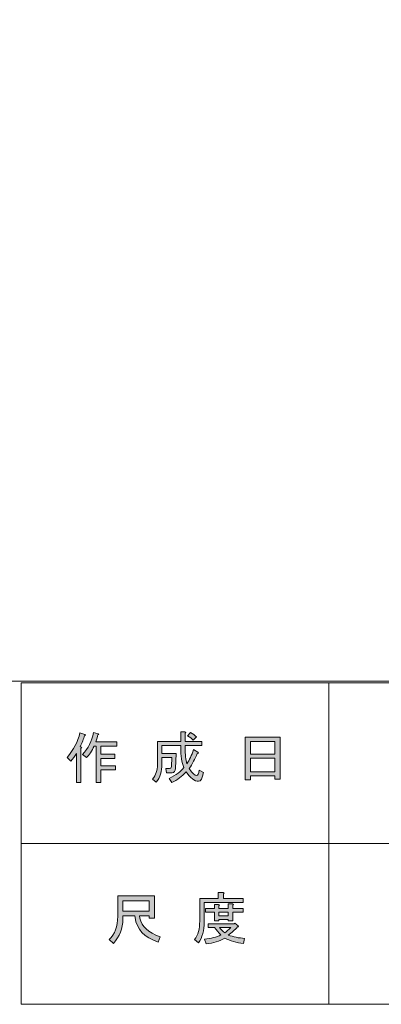
# Model space of a CAD drawing. Units: inches. Extents: x 19 to 824, y 19 to 574.
# Drawn here: x 672 to 723, y 19 to 158 of the extents above; entities that cross this region are included whole.
import ezdxf

# ---------------------------------------------------------------- set-up
doc = ezdxf.new("R2010")
doc.units = ezdxf.units.IN
doc.header["$MEASUREMENT"] = 0
doc.layers.add('レイヤー 1', color=7, linetype='Continuous')

msp = doc.modelspace()

# ---------------------------------------------------------------- hatches: boundary and pattern name
at = {"layer": 'レイヤー 1'}
h = msp.add_hatch(color=7, dxfattribs=at)
h.dxf.hatch_style = 2
edge = h.paths.add_edge_path()
edge.add_spline(control_points=[(679.03, 53.72), (679.94, 54.78), (680.55, 55.93), (680.84, 57.16), (680.84, 57.16), (681.53, 56.94), (681.53, 56.94), (681.65, 56.86), (681.64, 56.8), (681.5, 56.78), (681.35, 56.3), (681.14, 55.78), (680.87, 55.22), (680.87, 55.22), (681.06, 55.16), (681.06, 55.16), (681.14, 55.07), (681.11, 55.02), (680.96, 55), (680.96, 55), (680.96, 50.19), (680.96, 50.19), (680.96, 50.19), (680.34, 50.19), (680.34, 50.19), (680.34, 50.19), (680.34, 54.25), (680.34, 54.25), (680.11, 53.88), (679.84, 53.52), (679.53, 53.19), (679.53, 53.19), (679.03, 53.72), (679.03, 53.72)], knot_values=[0, 0, 0, 0, 1, 1, 1, 2, 2, 2, 3, 3, 3, 4, 4, 4, 5, 5, 5, 6, 6, 6, 7, 7, 7, 8, 8, 8, 9, 9, 9, 10, 10, 10, 11, 11, 11, 11], degree=3, periodic=1)
edge = h.paths.add_edge_path()
edge.add_spline(control_points=[(686.03, 55.91), (686.03, 55.91), (686.03, 55.31), (686.03, 55.31), (686.03, 55.31), (683.78, 55.31), (683.78, 55.31), (683.78, 55.31), (683.78, 54.16), (683.78, 54.16), (683.78, 54.16), (685.75, 54.16), (685.75, 54.16), (685.75, 54.16), (685.75, 53.56), (685.75, 53.56), (685.75, 53.56), (683.78, 53.56), (683.78, 53.56), (683.78, 53.56), (683.78, 52.53), (683.78, 52.53), (683.78, 52.53), (685.87, 52.53), (685.87, 52.53), (685.87, 52.53), (685.87, 51.94), (685.87, 51.94), (685.87, 51.94), (683.78, 51.94), (683.78, 51.94), (683.78, 51.94), (683.78, 50.19), (683.78, 50.19), (683.78, 50.19), (683.15, 50.19), (683.15, 50.19), (683.15, 50.19), (683.15, 55.31), (683.15, 55.31), (683.15, 55.31), (682.84, 55.31), (682.84, 55.31), (682.51, 54.61), (682.15, 54.06), (681.78, 53.69), (681.78, 53.69), (681.18, 54.13), (681.18, 54.13), (682.02, 55), (682.54, 56.03), (682.75, 57.22), (682.75, 57.22), (683.4, 57.03), (683.4, 57.03), (683.53, 56.97), (683.52, 56.92), (683.37, 56.88), (683.33, 56.67), (683.22, 56.34), (683.06, 55.91), (683.06, 55.91), (686.03, 55.91), (686.03, 55.91)], knot_values=[0, 0, 0, 0, 1, 1, 1, 2, 2, 2, 3, 3, 3, 4, 4, 4, 5, 5, 5, 6, 6, 6, 7, 7, 7, 8, 8, 8, 9, 9, 9, 10, 10, 10, 11, 11, 11, 12, 12, 12, 13, 13, 13, 14, 14, 14, 15, 15, 15, 16, 16, 16, 17, 17, 17, 18, 18, 18, 19, 19, 19, 20, 20, 20, 21, 21, 21, 21], degree=3, periodic=1)
h = msp.add_hatch(color=7, dxfattribs=at)
h.dxf.hatch_style = 2
edge = h.paths.add_edge_path()
edge.add_spline(control_points=[(696.87, 54.81), (696.87, 54.81), (697.46, 54.47), (697.46, 54.47), (697.61, 54.39), (697.59, 54.32), (697.4, 54.28), (697.09, 53.51), (696.71, 52.79), (696.28, 52.13), (696.73, 51.48), (697.08, 51.16), (697.31, 51.16), (697.5, 51.16), (697.62, 51.41), (697.68, 51.91), (697.68, 51.91), (698.28, 51.6), (698.28, 51.6), (698.11, 50.76), (697.88, 50.35), (697.59, 50.35), (697.01, 50.35), (696.42, 50.79), (695.84, 51.69), (695.26, 51.04), (694.58, 50.53), (693.81, 50.16), (693.81, 50.16), (693.43, 50.75), (693.43, 50.75), (694.41, 51.23), (695.1, 51.74), (695.5, 52.28), (695.2, 52.99), (695.06, 53.93), (695.06, 55.1), (695.06, 55.1), (695.06, 55.38), (695.06, 55.38), (695.06, 55.38), (692.4, 55.38), (692.4, 55.38), (692.4, 55.38), (692.4, 54.28), (692.4, 54.28), (692.4, 54.28), (694.4, 54.28), (694.4, 54.28), (694.4, 54.28), (694.34, 52.16), (694.34, 52.16), (694.32, 51.76), (694.16, 51.56), (693.87, 51.56), (693.87, 51.56), (693.06, 51.56), (693.06, 51.56), (693.06, 51.56), (692.96, 52.16), (692.96, 52.16), (692.96, 52.16), (693.5, 52.16), (693.5, 52.16), (693.66, 52.16), (693.75, 52.24), (693.75, 52.41), (693.75, 52.41), (693.81, 53.69), (693.81, 53.69), (693.81, 53.69), (692.4, 53.69), (692.4, 53.69), (692.4, 53.69), (692.4, 52.78), (692.4, 52.78), (692.4, 51.74), (692.14, 50.89), (691.62, 50.22), (691.62, 50.22), (691.09, 50.66), (691.09, 50.66), (691.55, 51.22), (691.78, 51.9), (691.78, 52.69), (691.78, 52.69), (691.78, 55.97), (691.78, 55.97), (691.78, 55.97), (695.06, 55.97), (695.06, 55.97), (695.06, 55.97), (695.06, 57.31), (695.06, 57.31), (695.06, 57.31), (695.65, 57.31), (695.65, 57.31), (695.82, 57.29), (695.83, 57.23), (695.68, 57.13), (695.68, 57.13), (695.68, 55.97), (695.68, 55.97), (695.68, 55.97), (698.06, 55.97), (698.06, 55.97), (698.06, 55.97), (698.06, 55.38), (698.06, 55.38), (698.06, 55.38), (695.68, 55.38), (695.68, 55.38), (695.68, 55.38), (695.68, 55.1), (695.68, 55.1), (695.68, 54.12), (695.77, 53.36), (695.93, 52.81), (696.29, 53.36), (696.6, 54.02), (696.87, 54.81)], knot_values=[0, 0, 0, 0, 1, 1, 1, 2, 2, 2, 3, 3, 3, 4, 4, 4, 5, 5, 5, 6, 6, 6, 7, 7, 7, 8, 8, 8, 9, 9, 9, 10, 10, 10, 11, 11, 11, 12, 12, 12, 13, 13, 13, 14, 14, 14, 15, 15, 15, 16, 16, 16, 17, 17, 17, 18, 18, 18, 19, 19, 19, 20, 20, 20, 21, 21, 21, 22, 22, 22, 23, 23, 23, 24, 24, 24, 25, 25, 25, 26, 26, 26, 27, 27, 27, 28, 28, 28, 29, 29, 29, 30, 30, 30, 31, 31, 31, 32, 32, 32, 33, 33, 33, 34, 34, 34, 35, 35, 35, 36, 36, 36, 37, 37, 37, 38, 38, 38, 39, 39, 39, 40, 40, 40, 40], degree=3, periodic=0)
edge.add_line((696.87, 54.81), (696.87, 54.81))
edge = h.paths.add_edge_path()
edge.add_spline(control_points=[(697.31, 56.6), (697.31, 56.6), (696.84, 56.13), (696.84, 56.13), (696.63, 56.36), (696.35, 56.57), (696, 56.78), (696, 56.78), (696.43, 57.22), (696.43, 57.22), (696.77, 57.05), (697.06, 56.85), (697.31, 56.6)], knot_values=[0, 0, 0, 0, 1, 1, 1, 2, 2, 2, 3, 3, 3, 4, 4, 4, 4], degree=3, periodic=0)
edge.add_line((697.31, 56.6), (697.31, 56.6))
h = msp.add_hatch(color=7, dxfattribs=at)
h.dxf.hatch_style = 2
h.paths.add_polyline_path([(704.9, 50.53), (704.18, 50.53), (704.18, 56.56), (709.09, 56.56), (709.09, 50.66), (708.37, 50.66), (708.37, 51.1), (704.9, 51.1)])
h.paths.add_polyline_path([(708.37, 55.97), (704.9, 55.97), (704.9, 54.19), (708.37, 54.19)])
h.paths.add_polyline_path([(708.37, 53.6), (704.9, 53.6), (704.9, 51.69), (708.37, 51.69)])
h = msp.add_hatch(color=7, dxfattribs=at)
h.dxf.hatch_style = 2
edge = h.paths.add_edge_path()
edge.add_spline(control_points=[(688.59, 31.37), (688.59, 31.37), (686.9, 31.37), (686.9, 31.37), (686.9, 31.37), (686.9, 30.87), (686.9, 30.87), (686.9, 29.62), (686.45, 28.48), (685.56, 27.46), (685.56, 27.46), (684.96, 28.02), (684.96, 28.02), (685.78, 28.77), (686.18, 29.87), (686.18, 31.3), (686.18, 31.3), (686.18, 34.18), (686.18, 34.18), (686.18, 34.18), (691.34, 34.18), (691.34, 34.18), (691.34, 34.18), (691.34, 31.05), (691.34, 31.05), (691.34, 31.05), (690.62, 31.05), (690.62, 31.05), (690.62, 31.05), (690.62, 31.37), (690.62, 31.37), (690.62, 31.37), (689.25, 31.37), (689.25, 31.37), (689.25, 31.37), (689.31, 31.02), (689.31, 31.02), (689.52, 29.88), (690.46, 29.01), (692.15, 28.43), (692.15, 28.43), (691.9, 27.65), (691.9, 27.65), (689.92, 28.33), (688.83, 29.49), (688.62, 31.12), (688.62, 31.12), (688.59, 31.37), (688.59, 31.37)], knot_values=[0, 0, 0, 0, 1, 1, 1, 2, 2, 2, 3, 3, 3, 4, 4, 4, 5, 5, 5, 6, 6, 6, 7, 7, 7, 8, 8, 8, 9, 9, 9, 10, 10, 10, 11, 11, 11, 12, 12, 12, 13, 13, 13, 14, 14, 14, 15, 15, 15, 16, 16, 16, 16], degree=3, periodic=1)
h.paths.add_polyline_path([(690.62, 33.49), (686.9, 33.49), (686.9, 32.05), (690.62, 32.05)])
h = msp.add_hatch(color=7, dxfattribs=at)
h.dxf.hatch_style = 2
edge = h.paths.add_edge_path()
edge.add_spline(control_points=[(701.09, 33.83), (701.09, 33.83), (703.9, 33.83), (703.9, 33.83), (703.9, 33.83), (703.9, 33.24), (703.9, 33.24), (703.9, 33.24), (698.37, 33.24), (698.37, 33.24), (698.37, 33.24), (698.37, 30.49), (698.37, 30.49), (698.37, 29.32), (698.11, 28.34), (697.59, 27.55), (697.59, 27.55), (697.03, 28.02), (697.03, 28.02), (697.51, 28.67), (697.75, 29.53), (697.75, 30.62), (697.75, 30.62), (697.75, 33.83), (697.75, 33.83), (697.75, 33.83), (700.37, 33.83), (700.37, 33.83), (700.37, 33.83), (700.37, 34.65), (700.37, 34.65), (700.37, 34.65), (701.06, 34.65), (701.06, 34.65), (701.22, 34.63), (701.23, 34.56), (701.09, 34.46), (701.09, 34.46), (701.09, 33.83), (701.09, 33.83)], knot_values=[0, 0, 0, 0, 1, 1, 1, 2, 2, 2, 3, 3, 3, 4, 4, 4, 5, 5, 5, 6, 6, 6, 7, 7, 7, 8, 8, 8, 9, 9, 9, 10, 10, 10, 11, 11, 11, 12, 12, 12, 13, 13, 13, 13], degree=3, periodic=1)
edge = h.paths.add_edge_path()
edge.add_spline(control_points=[(703.93, 27.46), (702.93, 27.58), (702.05, 27.84), (701.28, 28.24), (700.55, 27.8), (699.67, 27.53), (698.65, 27.43), (698.65, 27.43), (698.4, 28.08), (698.4, 28.08), (699.34, 28.17), (700.12, 28.37), (700.75, 28.68), (700.41, 29.01), (700.11, 29.37), (699.84, 29.74), (699.84, 29.74), (698.96, 29.74), (698.96, 29.74), (698.96, 29.74), (698.96, 30.24), (698.96, 30.24), (698.96, 30.24), (702.62, 30.24), (702.62, 30.24), (702.62, 30.24), (702.71, 30.33), (702.71, 30.33), (702.71, 30.33), (703.18, 29.96), (703.18, 29.96), (703.27, 29.83), (703.22, 29.78), (703.06, 29.8), (702.7, 29.39), (702.28, 29), (701.78, 28.65), (702.51, 28.4), (703.28, 28.24), (704.09, 28.18), (704.09, 28.18), (703.93, 27.46), (703.93, 27.46)], knot_values=[0, 0, 0, 0, 1, 1, 1, 2, 2, 2, 3, 3, 3, 4, 4, 4, 5, 5, 5, 6, 6, 6, 7, 7, 7, 8, 8, 8, 9, 9, 9, 10, 10, 10, 11, 11, 11, 12, 12, 12, 13, 13, 13, 14, 14, 14, 14], degree=3, periodic=1)
edge = h.paths.add_edge_path()
edge.add_spline(control_points=[(702.4, 30.68), (702.4, 30.68), (701.78, 30.68), (701.78, 30.68), (701.78, 30.68), (701.78, 30.87), (701.78, 30.87), (701.78, 30.87), (700.43, 30.87), (700.43, 30.87), (700.43, 30.87), (700.43, 30.65), (700.43, 30.65), (700.43, 30.65), (699.81, 30.65), (699.81, 30.65), (699.81, 30.65), (699.81, 31.9), (699.81, 31.9), (699.81, 31.9), (698.56, 31.9), (698.56, 31.9), (698.56, 31.9), (698.56, 32.4), (698.56, 32.4), (698.56, 32.4), (699.81, 32.4), (699.81, 32.4), (699.81, 32.4), (699.81, 32.99), (699.81, 32.99), (699.81, 32.99), (700.4, 32.99), (700.4, 32.99), (700.57, 32.97), (700.58, 32.91), (700.43, 32.8), (700.43, 32.8), (700.43, 32.4), (700.43, 32.4), (700.43, 32.4), (701.78, 32.4), (701.78, 32.4), (701.78, 32.4), (701.78, 33.05), (701.78, 33.05), (701.78, 33.05), (702.37, 33.05), (702.37, 33.05), (702.54, 33.03), (702.55, 32.97), (702.4, 32.87), (702.4, 32.87), (702.4, 32.4), (702.4, 32.4), (702.4, 32.4), (703.9, 32.4), (703.9, 32.4), (703.9, 32.4), (703.9, 31.9), (703.9, 31.9), (703.9, 31.9), (702.4, 31.9), (702.4, 31.9), (702.4, 31.9), (702.4, 30.68), (702.4, 30.68)], knot_values=[0, 0, 0, 0, 1, 1, 1, 2, 2, 2, 3, 3, 3, 4, 4, 4, 5, 5, 5, 6, 6, 6, 7, 7, 7, 8, 8, 8, 9, 9, 9, 10, 10, 10, 11, 11, 11, 12, 12, 12, 13, 13, 13, 14, 14, 14, 15, 15, 15, 16, 16, 16, 17, 17, 17, 18, 18, 18, 19, 19, 19, 20, 20, 20, 21, 21, 21, 22, 22, 22, 22], degree=3, periodic=1)
h.paths.add_polyline_path([(701.78, 31.9), (700.43, 31.9), (700.43, 31.37), (701.78, 31.37)])
edge = h.paths.add_edge_path()
edge.add_spline(control_points=[(702.15, 29.74), (702.15, 29.74), (700.53, 29.74), (700.53, 29.74), (700.73, 29.49), (700.98, 29.24), (701.28, 28.99), (701.53, 29.16), (701.82, 29.41), (702.15, 29.74)], knot_values=[0, 0, 0, 0, 1, 1, 1, 2, 2, 2, 3, 3, 3, 3], degree=3, periodic=0)
edge.add_line((702.15, 29.74), (702.15, 29.74))

# ---------------------------------------------------------------- linework, layer by layer
at = {"layer": 'レイヤー 1', "color": 7, "lineweight": 18}
for points in [[(823.68, 574.42), (19.02, 574.42), (19.02, 64.48), (823.68, 64.48), (823.68, 574.42)], [(715.99, 41.57), (672.55, 41.57), (672.55, 64.25), (715.99, 64.25), (715.99, 41.57)], [(784.03, 41.57), (715.99, 41.57), (715.99, 64.25), (784.03, 64.25), (784.03, 41.57)], [(715.99, 18.89), (672.55, 18.89), (672.55, 41.57), (715.99, 41.57), (715.99, 18.89)], [(784.03, 18.89), (715.99, 18.89), (715.99, 41.57), (784.03, 41.57), (784.03, 18.89)]]:
    msp.add_lwpolyline(points, dxfattribs=at)
at = {"layer": 'レイヤー 1', "lineweight": 0}
for points in [[(704.9, 50.53), (704.18, 50.53), (704.18, 56.56), (709.09, 56.56), (709.09, 50.66), (708.37, 50.66), (708.37, 51.1), (704.9, 51.1), (704.9, 50.53)], [(708.37, 55.97), (704.9, 55.97), (704.9, 54.19), (708.37, 54.19), (708.37, 55.97)], [(708.37, 53.6), (704.9, 53.6), (704.9, 51.69), (708.37, 51.69), (708.37, 53.6)], [(690.62, 33.49), (686.9, 33.49), (686.9, 32.05), (690.62, 32.05), (690.62, 33.49)], [(701.78, 31.9), (700.43, 31.9), (700.43, 31.37), (701.78, 31.37), (701.78, 31.9)]]:
    msp.add_lwpolyline(points, dxfattribs=at)
for points, knots in [([(679.03, 53.72), (679.94, 54.78), (680.55, 55.93), (680.84, 57.16), (680.84, 57.16), (681.53, 56.94), (681.53, 56.94), (681.65, 56.86), (681.64, 56.8), (681.5, 56.78), (681.35, 56.3), (681.14, 55.78), (680.87, 55.22), (680.87, 55.22), (681.06, 55.16), (681.06, 55.16), (681.14, 55.07), (681.11, 55.02), (680.96, 55), (680.96, 55), (680.96, 50.19), (680.96, 50.19), (680.96, 50.19), (680.34, 50.19), (680.34, 50.19), (680.34, 50.19), (680.34, 54.25), (680.34, 54.25), (680.11, 53.88), (679.84, 53.52), (679.53, 53.19), (679.53, 53.19), (679.03, 53.72), (679.03, 53.72)], [0, 0, 0, 0, 1, 1, 1, 2, 2, 2, 3, 3, 3, 4, 4, 4, 5, 5, 5, 6, 6, 6, 7, 7, 7, 8, 8, 8, 9, 9, 9, 10, 10, 10, 11, 11, 11, 11]), ([(686.03, 55.91), (686.03, 55.91), (686.03, 55.31), (686.03, 55.31), (686.03, 55.31), (683.78, 55.31), (683.78, 55.31), (683.78, 55.31), (683.78, 54.16), (683.78, 54.16), (683.78, 54.16), (685.75, 54.16), (685.75, 54.16), (685.75, 54.16), (685.75, 53.56), (685.75, 53.56), (685.75, 53.56), (683.78, 53.56), (683.78, 53.56), (683.78, 53.56), (683.78, 52.53), (683.78, 52.53), (683.78, 52.53), (685.87, 52.53), (685.87, 52.53), (685.87, 52.53), (685.87, 51.94), (685.87, 51.94), (685.87, 51.94), (683.78, 51.94), (683.78, 51.94), (683.78, 51.94), (683.78, 50.19), (683.78, 50.19), (683.78, 50.19), (683.15, 50.19), (683.15, 50.19), (683.15, 50.19), (683.15, 55.31), (683.15, 55.31), (683.15, 55.31), (682.84, 55.31), (682.84, 55.31), (682.51, 54.61), (682.15, 54.06), (681.78, 53.69), (681.78, 53.69), (681.18, 54.13), (681.18, 54.13), (682.02, 55), (682.54, 56.03), (682.75, 57.22), (682.75, 57.22), (683.4, 57.03), (683.4, 57.03), (683.53, 56.97), (683.52, 56.92), (683.37, 56.88), (683.33, 56.67), (683.22, 56.34), (683.06, 55.91), (683.06, 55.91), (686.03, 55.91), (686.03, 55.91)], [0, 0, 0, 0, 1, 1, 1, 2, 2, 2, 3, 3, 3, 4, 4, 4, 5, 5, 5, 6, 6, 6, 7, 7, 7, 8, 8, 8, 9, 9, 9, 10, 10, 10, 11, 11, 11, 12, 12, 12, 13, 13, 13, 14, 14, 14, 15, 15, 15, 16, 16, 16, 17, 17, 17, 18, 18, 18, 19, 19, 19, 20, 20, 20, 21, 21, 21, 21]), ([(696.87, 54.81), (696.87, 54.81), (697.46, 54.47), (697.46, 54.47), (697.61, 54.39), (697.59, 54.32), (697.4, 54.28), (697.09, 53.51), (696.71, 52.79), (696.28, 52.13), (696.73, 51.48), (697.08, 51.16), (697.31, 51.16), (697.5, 51.16), (697.62, 51.41), (697.68, 51.91), (697.68, 51.91), (698.28, 51.6), (698.28, 51.6), (698.11, 50.76), (697.88, 50.35), (697.59, 50.35), (697.01, 50.35), (696.42, 50.79), (695.84, 51.69), (695.26, 51.04), (694.58, 50.53), (693.81, 50.16), (693.81, 50.16), (693.43, 50.75), (693.43, 50.75), (694.41, 51.23), (695.1, 51.74), (695.5, 52.28), (695.2, 52.99), (695.06, 53.93), (695.06, 55.1), (695.06, 55.1), (695.06, 55.38), (695.06, 55.38), (695.06, 55.38), (692.4, 55.38), (692.4, 55.38), (692.4, 55.38), (692.4, 54.28), (692.4, 54.28), (692.4, 54.28), (694.4, 54.28), (694.4, 54.28), (694.4, 54.28), (694.34, 52.16), (694.34, 52.16), (694.32, 51.76), (694.16, 51.56), (693.87, 51.56), (693.87, 51.56), (693.06, 51.56), (693.06, 51.56), (693.06, 51.56), (692.96, 52.16), (692.96, 52.16), (692.96, 52.16), (693.5, 52.16), (693.5, 52.16), (693.66, 52.16), (693.75, 52.24), (693.75, 52.41), (693.75, 52.41), (693.81, 53.69), (693.81, 53.69), (693.81, 53.69), (692.4, 53.69), (692.4, 53.69), (692.4, 53.69), (692.4, 52.78), (692.4, 52.78), (692.4, 51.74), (692.14, 50.89), (691.62, 50.22), (691.62, 50.22), (691.09, 50.66), (691.09, 50.66), (691.55, 51.22), (691.78, 51.9), (691.78, 52.69), (691.78, 52.69), (691.78, 55.97), (691.78, 55.97), (691.78, 55.97), (695.06, 55.97), (695.06, 55.97), (695.06, 55.97), (695.06, 57.31), (695.06, 57.31), (695.06, 57.31), (695.65, 57.31), (695.65, 57.31), (695.82, 57.29), (695.83, 57.23), (695.68, 57.13), (695.68, 57.13), (695.68, 55.97), (695.68, 55.97), (695.68, 55.97), (698.06, 55.97), (698.06, 55.97), (698.06, 55.97), (698.06, 55.38), (698.06, 55.38), (698.06, 55.38), (695.68, 55.38), (695.68, 55.38), (695.68, 55.38), (695.68, 55.1), (695.68, 55.1), (695.68, 54.12), (695.77, 53.36), (695.93, 52.81), (696.29, 53.36), (696.6, 54.02), (696.87, 54.81)], [0, 0, 0, 0, 1, 1, 1, 2, 2, 2, 3, 3, 3, 4, 4, 4, 5, 5, 5, 6, 6, 6, 7, 7, 7, 8, 8, 8, 9, 9, 9, 10, 10, 10, 11, 11, 11, 12, 12, 12, 13, 13, 13, 14, 14, 14, 15, 15, 15, 16, 16, 16, 17, 17, 17, 18, 18, 18, 19, 19, 19, 20, 20, 20, 21, 21, 21, 22, 22, 22, 23, 23, 23, 24, 24, 24, 25, 25, 25, 26, 26, 26, 27, 27, 27, 28, 28, 28, 29, 29, 29, 30, 30, 30, 31, 31, 31, 32, 32, 32, 33, 33, 33, 34, 34, 34, 35, 35, 35, 36, 36, 36, 37, 37, 37, 38, 38, 38, 39, 39, 39, 40, 40, 40, 40]), ([(697.31, 56.6), (697.31, 56.6), (696.84, 56.13), (696.84, 56.13), (696.63, 56.36), (696.35, 56.57), (696, 56.78), (696, 56.78), (696.43, 57.22), (696.43, 57.22), (696.77, 57.05), (697.06, 56.85), (697.31, 56.6)], [0, 0, 0, 0, 1, 1, 1, 2, 2, 2, 3, 3, 3, 4, 4, 4, 4]), ([(688.59, 31.37), (688.59, 31.37), (686.9, 31.37), (686.9, 31.37), (686.9, 31.37), (686.9, 30.87), (686.9, 30.87), (686.9, 29.62), (686.45, 28.48), (685.56, 27.46), (685.56, 27.46), (684.96, 28.02), (684.96, 28.02), (685.78, 28.77), (686.18, 29.87), (686.18, 31.3), (686.18, 31.3), (686.18, 34.18), (686.18, 34.18), (686.18, 34.18), (691.34, 34.18), (691.34, 34.18), (691.34, 34.18), (691.34, 31.05), (691.34, 31.05), (691.34, 31.05), (690.62, 31.05), (690.62, 31.05), (690.62, 31.05), (690.62, 31.37), (690.62, 31.37), (690.62, 31.37), (689.25, 31.37), (689.25, 31.37), (689.25, 31.37), (689.31, 31.02), (689.31, 31.02), (689.52, 29.88), (690.46, 29.01), (692.15, 28.43), (692.15, 28.43), (691.9, 27.65), (691.9, 27.65), (689.92, 28.33), (688.83, 29.49), (688.62, 31.12), (688.62, 31.12), (688.59, 31.37), (688.59, 31.37)], [0, 0, 0, 0, 1, 1, 1, 2, 2, 2, 3, 3, 3, 4, 4, 4, 5, 5, 5, 6, 6, 6, 7, 7, 7, 8, 8, 8, 9, 9, 9, 10, 10, 10, 11, 11, 11, 12, 12, 12, 13, 13, 13, 14, 14, 14, 15, 15, 15, 16, 16, 16, 16]), ([(701.09, 33.83), (701.09, 33.83), (703.9, 33.83), (703.9, 33.83), (703.9, 33.83), (703.9, 33.24), (703.9, 33.24), (703.9, 33.24), (698.37, 33.24), (698.37, 33.24), (698.37, 33.24), (698.37, 30.49), (698.37, 30.49), (698.37, 29.32), (698.11, 28.34), (697.59, 27.55), (697.59, 27.55), (697.03, 28.02), (697.03, 28.02), (697.51, 28.67), (697.75, 29.53), (697.75, 30.62), (697.75, 30.62), (697.75, 33.83), (697.75, 33.83), (697.75, 33.83), (700.37, 33.83), (700.37, 33.83), (700.37, 33.83), (700.37, 34.65), (700.37, 34.65), (700.37, 34.65), (701.06, 34.65), (701.06, 34.65), (701.22, 34.63), (701.23, 34.56), (701.09, 34.46), (701.09, 34.46), (701.09, 33.83), (701.09, 33.83)], [0, 0, 0, 0, 1, 1, 1, 2, 2, 2, 3, 3, 3, 4, 4, 4, 5, 5, 5, 6, 6, 6, 7, 7, 7, 8, 8, 8, 9, 9, 9, 10, 10, 10, 11, 11, 11, 12, 12, 12, 13, 13, 13, 13]), ([(702.4, 30.68), (702.4, 30.68), (701.78, 30.68), (701.78, 30.68), (701.78, 30.68), (701.78, 30.87), (701.78, 30.87), (701.78, 30.87), (700.43, 30.87), (700.43, 30.87), (700.43, 30.87), (700.43, 30.65), (700.43, 30.65), (700.43, 30.65), (699.81, 30.65), (699.81, 30.65), (699.81, 30.65), (699.81, 31.9), (699.81, 31.9), (699.81, 31.9), (698.56, 31.9), (698.56, 31.9), (698.56, 31.9), (698.56, 32.4), (698.56, 32.4), (698.56, 32.4), (699.81, 32.4), (699.81, 32.4), (699.81, 32.4), (699.81, 32.99), (699.81, 32.99), (699.81, 32.99), (700.4, 32.99), (700.4, 32.99), (700.57, 32.97), (700.58, 32.91), (700.43, 32.8), (700.43, 32.8), (700.43, 32.4), (700.43, 32.4), (700.43, 32.4), (701.78, 32.4), (701.78, 32.4), (701.78, 32.4), (701.78, 33.05), (701.78, 33.05), (701.78, 33.05), (702.37, 33.05), (702.37, 33.05), (702.54, 33.03), (702.55, 32.97), (702.4, 32.87), (702.4, 32.87), (702.4, 32.4), (702.4, 32.4), (702.4, 32.4), (703.9, 32.4), (703.9, 32.4), (703.9, 32.4), (703.9, 31.9), (703.9, 31.9), (703.9, 31.9), (702.4, 31.9), (702.4, 31.9), (702.4, 31.9), (702.4, 30.68), (702.4, 30.68)], [0, 0, 0, 0, 1, 1, 1, 2, 2, 2, 3, 3, 3, 4, 4, 4, 5, 5, 5, 6, 6, 6, 7, 7, 7, 8, 8, 8, 9, 9, 9, 10, 10, 10, 11, 11, 11, 12, 12, 12, 13, 13, 13, 14, 14, 14, 15, 15, 15, 16, 16, 16, 17, 17, 17, 18, 18, 18, 19, 19, 19, 20, 20, 20, 21, 21, 21, 22, 22, 22, 22]), ([(703.93, 27.46), (702.93, 27.58), (702.05, 27.84), (701.28, 28.24), (700.55, 27.8), (699.67, 27.53), (698.65, 27.43), (698.65, 27.43), (698.4, 28.08), (698.4, 28.08), (699.34, 28.17), (700.12, 28.37), (700.75, 28.68), (700.41, 29.01), (700.11, 29.37), (699.84, 29.74), (699.84, 29.74), (698.96, 29.74), (698.96, 29.74), (698.96, 29.74), (698.96, 30.24), (698.96, 30.24), (698.96, 30.24), (702.62, 30.24), (702.62, 30.24), (702.62, 30.24), (702.71, 30.33), (702.71, 30.33), (702.71, 30.33), (703.18, 29.96), (703.18, 29.96), (703.27, 29.83), (703.22, 29.78), (703.06, 29.8), (702.7, 29.39), (702.28, 29), (701.78, 28.65), (702.51, 28.4), (703.28, 28.24), (704.09, 28.18), (704.09, 28.18), (703.93, 27.46), (703.93, 27.46)], [0, 0, 0, 0, 1, 1, 1, 2, 2, 2, 3, 3, 3, 4, 4, 4, 5, 5, 5, 6, 6, 6, 7, 7, 7, 8, 8, 8, 9, 9, 9, 10, 10, 10, 11, 11, 11, 12, 12, 12, 13, 13, 13, 14, 14, 14, 14]), ([(702.15, 29.74), (702.15, 29.74), (700.53, 29.74), (700.53, 29.74), (700.73, 29.49), (700.98, 29.24), (701.28, 28.99), (701.53, 29.16), (701.82, 29.41), (702.15, 29.74)], [0, 0, 0, 0, 1, 1, 1, 2, 2, 2, 3, 3, 3, 3])]:
    msp.add_open_spline(points, degree=3, knots=knots, dxfattribs=at)

doc.saveas('drawing.dxf')
